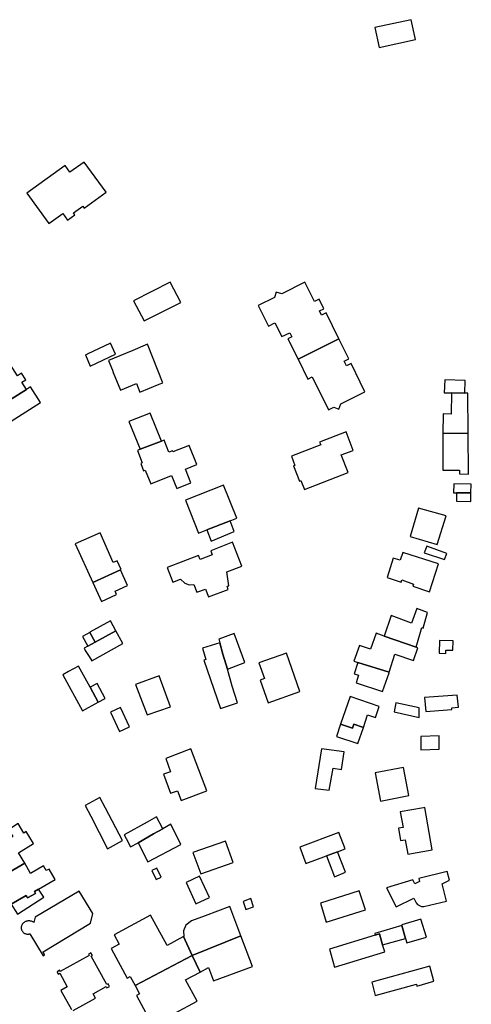
# Model space of a CAD drawing. Units: inches. Extents: x 7503591 to 7510366, y 5774987 to 5784342.
# Drawn here: x 7505940 to 7506091, y 5782105 to 5782434 of the extents above; entities that cross this region are included whole.
import ezdxf

# ---------------------------------------------------------------- set-up
doc = ezdxf.new("R2010")
doc.units = ezdxf.units.IN
doc.header["$MEASUREMENT"] = 0

msp = doc.modelspace()

# ---------------------------------------------------------------- linework, layer by layer
for points in [[(7506071.96, 5782427.32), (7506070.5, 5782433.91), (7506058.43, 5782431.32), (7506059.84, 5782424.64), (7506071.96, 5782427.32)], [(7505942.33, 5782375.98), (7505949.62, 5782365.93), (7505954.29, 5782369.27), (7505955.9, 5782367.03), (7505958.34, 5782368.79), (7505957.86, 5782369.46), (7505961.02, 5782371.71), (7505961.48, 5782371.06), (7505968.77, 5782376.31), (7505961.47, 5782386.4), (7505956.67, 5782383.03), (7505955.05, 5782385.26), (7505942.33, 5782375.98)], [(7505977.93, 5782340.07), (7505981.42, 5782333.37), (7505993.66, 5782339.53), (7505990.17, 5782346.28), (7505977.93, 5782340.07)], [(7506019.48, 5782338.56), (7506022.91, 5782331.63), (7506025.08, 5782332.69), (7506027.34, 5782328.13), (7506030.02, 5782329.46), (7506030.73, 5782328.04), (7506029.42, 5782327.38), (7506032.77, 5782320.6), (7506046.4, 5782327.41), (7506042.12, 5782336.05), (7506040.59, 5782335.31), (7506039.91, 5782336.73), (7506041.44, 5782337.46), (7506039.88, 5782340.61), (7506038.28, 5782339.86), (7506035.06, 5782346.27), (7506027.33, 5782342.39), (7506025.52, 5782343), (7506024.92, 5782341.22), (7506019.48, 5782338.56)], [(7506046.4, 5782327.41), (7506032.77, 5782320.6), (7506036.05, 5782313.96), (7506037.44, 5782314.67), (7506042.91, 5782303.66), (7506044.7, 5782304.55), (7506046.42, 5782303.96), (7506047.02, 5782305.72), (7506055.07, 5782309.74), (7506050.48, 5782319.14), (7506048.96, 5782318.39), (7506048.18, 5782319.98), (7506049.71, 5782320.72), (7506046.4, 5782327.41)], [(7505961.92, 5782322.05), (7505963.41, 5782318.32), (7505971.89, 5782322.27), (7505970.18, 5782325.92), (7505962.46, 5782322.29), (7505962.3, 5782322.22), (7505961.92, 5782322.05)], [(7505982.54, 5782325.58), (7505977.67, 5782323.53), (7505975.24, 5782322.51), (7505969.55, 5782320.12), (7505970, 5782319.03), (7505970.83, 5782316.99), (7505971.15, 5782316.16), (7505973.57, 5782310.3), (7505978.84, 5782312.45), (7505980.02, 5782309.61), (7505986.44, 5782312.26), (7505987.65, 5782312.77), (7505987.57, 5782312.96), (7505984.43, 5782320.82), (7505982.54, 5782325.58)], [(7505936.9, 5782318.73), (7505929.3, 5782313.91), (7505927.27, 5782312.63), (7505929.7, 5782308.91), (7505928.17, 5782307.9), (7505928.12, 5782306.86), (7505930.3, 5782303.45), (7505931.46, 5782303.18), (7505932.82, 5782304.03), (7505932.56, 5782304.44), (7505942.17, 5782310.52), (7505940.68, 5782312.92), (7505941.95, 5782313.74), (7505940.55, 5782315.96), (7505939.17, 5782315.11), (7505936.9, 5782318.73)], [(7506081.7, 5782313.69), (7506081.57, 5782309.39), (7506083.98, 5782309.34), (7506088.45, 5782309.3), (7506088.54, 5782313.55), (7506081.7, 5782313.69)], [(7505942.17, 5782310.52), (7505932.56, 5782304.44), (7505932.82, 5782304.03), (7505935.9, 5782299.19), (7505946.89, 5782306.17), (7505943.53, 5782311.38), (7505942.17, 5782310.52)], [(7506089.45, 5782309.25), (7506088.45, 5782309.3), (7506083.98, 5782309.34), (7506083.86, 5782302.29), (7506081.16, 5782302.33), (7506081.13, 5782295.84), (7506089.51, 5782295.87), (7506089.45, 5782309.25)], [(7505976.3, 5782299.83), (7505980.08, 5782290.53), (7505987.23, 5782293.27), (7505983.44, 5782302.59), (7505976.3, 5782299.83)], [(7505980.08, 5782290.53), (7505979.17, 5782290.13), (7505980.83, 5782286), (7505980.29, 5782285.79), (7505981.27, 5782283.32), (7505981.82, 5782283.54), (7505983.63, 5782279.01), (7505990.56, 5782281.79), (7505992.31, 5782277.45), (7505997.07, 5782279.36), (7505995.24, 5782283.92), (7505998.98, 5782285.42), (7505996.41, 5782291.83), (7505991.04, 5782289.68), (7505990.89, 5782290.05), (7505989.71, 5782289.57), (7505988.08, 5782293.62), (7505987.23, 5782293.27), (7505980.08, 5782290.53)], [(7506048.8, 5782296.39), (7506039.97, 5782292.95), (7506040.33, 5782292.02), (7506030.55, 5782288.2), (7506031.73, 5782285.17), (7506031.29, 5782285), (7506033.25, 5782279.96), (7506033.7, 5782280.13), (7506034.89, 5782277.11), (7506049.49, 5782282.78), (7506047.2, 5782288.69), (7506051.2, 5782290.19), (7506048.8, 5782296.39)], [(7506081.13, 5782295.84), (7506081.13, 5782295.62), (7506081.06, 5782283.56), (7506086.66, 5782283.56), (7506086.65, 5782282.32), (7506089.66, 5782282.22), (7506089.66, 5782282.39), (7506089.51, 5782295.87), (7506081.13, 5782295.84)], [(7505995.21, 5782273.56), (7505999.6, 5782262.56), (7506002.35, 5782263.64), (7506010.1, 5782266.68), (7506012.35, 5782267.56), (7506007.96, 5782278.59), (7505995.21, 5782273.56)], [(7506085.63, 5782276.02), (7506090.46, 5782275.98), (7506090.58, 5782278.88), (7506084.7, 5782278.99), (7506084.66, 5782276.01), (7506085.63, 5782276.02)], [(7506085.63, 5782276.02), (7506085.6, 5782273.19), (7506090.46, 5782273.15), (7506090.46, 5782275.98), (7506085.63, 5782276.02)], [(7506079.23, 5782258.79), (7506082.16, 5782268.3), (7506073.02, 5782270.92), (7506070.23, 5782261.49), (7506079.23, 5782258.79)], [(7506002.35, 5782263.64), (7506003.76, 5782259.85), (7506011.43, 5782263.14), (7506010.1, 5782266.68), (7506002.35, 5782263.64)], [(7505973.77, 5782250.4), (7505972.43, 5782253.36), (7505971.09, 5782252.75), (7505966.8, 5782262.71), (7505958.41, 5782258.99), (7505964.29, 5782246.07), (7505973.52, 5782250.28), (7505973.77, 5782250.4)], [(7505989.07, 5782251.05), (7505990.96, 5782246.2), (7505993.55, 5782247.19), (7505994.97, 5782245.85), (7505996.45, 5782245.33), (7505998.05, 5782245.41), (7505999.05, 5782242.81), (7506001.92, 5782243.9), (7506002.96, 5782241.27), (7506009.52, 5782243.79), (7506009.11, 5782244.83), (7506009.68, 5782244.92), (7506009.04, 5782249.62), (7506014.06, 5782251.56), (7506010.97, 5782259.52), (7506003.64, 5782256.68), (7506004.18, 5782255.29), (7506000.15, 5782253.73), (7505999.61, 5782255.13), (7505989.07, 5782251.05)], [(7506081.67, 5782253.73), (7506082.37, 5782255.81), (7506075.73, 5782258.18), (7506074.82, 5782256.04), (7506081.67, 5782253.73)], [(7506067.75, 5782256.08), (7506066.87, 5782253.51), (7506064.53, 5782254.19), (7506062.51, 5782247.76), (7506067.2, 5782246.23), (7506067.45, 5782246.94), (7506071.34, 5782245.57), (7506071.06, 5782244.83), (7506076.63, 5782242.97), (7506079.62, 5782252.31), (7506067.75, 5782256.08)], [(7505964.29, 5782246.07), (7505967.25, 5782239.75), (7505972.23, 5782242.12), (7505971.79, 5782243.2), (7505975.87, 5782245.1), (7505973.52, 5782250.28), (7505964.29, 5782246.07)], [(7506061.52, 5782228.22), (7506072.14, 5782224.46), (7506074.03, 5782231.09), (7506074.55, 5782230.9), (7506076, 5782236.12), (7506072.38, 5782237.43), (7506070.61, 5782232.54), (7506063.82, 5782235.07), (7506061.52, 5782228.22)], [(7505963.31, 5782229.54), (7505963.37, 5782229.42), (7505965.06, 5782226.14), (7505972.01, 5782229.97), (7505970.19, 5782233.33), (7505963.31, 5782229.54)], [(7505963.37, 5782229.42), (7505960.91, 5782228.08), (7505962.71, 5782224.84), (7505965.06, 5782226.14), (7505963.37, 5782229.42)], [(7505961.42, 5782224.12), (7505961.81, 5782223.42), (7505963.09, 5782221.37), (7505963.94, 5782219.95), (7505974.37, 5782225.7), (7505972.01, 5782229.97), (7505965.06, 5782226.14), (7505962.71, 5782224.84), (7505961.42, 5782224.12)], [(7506009.24, 5782217.17), (7506015.01, 5782219.35), (7506011.45, 5782229.12), (7506006.33, 5782227.22), (7506006.48, 5782226.79), (7506006.7, 5782225.96), (7506007.71, 5782222.14), (7506009.24, 5782217.17)], [(7506072.74, 5782224.24), (7506072.14, 5782224.46), (7506061.52, 5782228.22), (7506058.8, 5782229.18), (7506056.92, 5782223.82), (7506053.27, 5782225.11), (7506051.41, 5782219.83), (7506052.77, 5782219.4), (7506063.13, 5782216.15), (7506065.06, 5782222.16), (7506071.31, 5782220.03), (7506072.74, 5782224.24)], [(7506012.58, 5782205.94), (7506010.79, 5782211.5), (7506009.24, 5782217.17), (7506007.71, 5782222.14), (7506006.7, 5782225.96), (7506000.96, 5782224.13), (7506001.98, 5782220.41), (7506001.4, 5782220.17), (7506006.96, 5782204), (7506012.58, 5782205.94)], [(7506079.82, 5782222.55), (7506082.08, 5782222.4), (7506082.12, 5782223.51), (7506084.44, 5782223.5), (7506084.52, 5782226.6), (7506079.98, 5782226.78), (7506079.82, 5782222.55)], [(7506019.73, 5782219.24), (7506021.6, 5782214.02), (7506020.2, 5782213.54), (7506022.78, 5782205.89), (7506033.43, 5782209.76), (7506028.89, 5782222.52), (7506019.73, 5782219.24)], [(7505954.34, 5782215.32), (7505960.88, 5782203.25), (7505966.14, 5782206.1), (7505963.42, 5782211.14), (7505959.56, 5782218.16), (7505956.24, 5782216.4), (7505954.34, 5782215.32)], [(7506052.14, 5782212.63), (7506060.91, 5782209.7), (7506063.16, 5782215.97), (7506063.13, 5782216.15), (7506052.77, 5782219.4), (7506051.53, 5782215.64), (7506052.98, 5782215.15), (7506052.14, 5782212.63)], [(7505978.6, 5782212.03), (7505982.43, 5782201.87), (7505990.25, 5782204.56), (7505986.44, 5782214.96), (7505978.6, 5782212.03)], [(7505963.42, 5782211.14), (7505966.14, 5782206.1), (7505968.46, 5782207.35), (7505965.72, 5782212.39), (7505963.42, 5782211.14)], [(7506075.38, 5782203), (7506084.12, 5782203.67), (7506084.08, 5782204.24), (7506086.33, 5782204.44), (7506085.88, 5782208.48), (7506074.93, 5782207.7), (7506075.38, 5782203)], [(7506050.18, 5782208.05), (7506046.93, 5782198.83), (7506050.95, 5782197.45), (7506051.41, 5782198.77), (7506054.62, 5782197.67), (7506056, 5782201.9), (7506058.65, 5782201.02), (7506059.89, 5782204.76), (7506050.18, 5782208.05)], [(7506065.43, 5782205.88), (7506064.82, 5782202.89), (7506073.18, 5782200.98), (7506073.18, 5782204.27), (7506065.43, 5782205.88)], [(7505970.22, 5782202.79), (7505973.27, 5782196.34), (7505976.6, 5782197.91), (7505973.54, 5782204.4), (7505970.22, 5782202.79)], [(7506046.93, 5782198.83), (7506045.61, 5782194.71), (7506052.75, 5782192.39), (7506054.62, 5782197.67), (7506051.41, 5782198.77), (7506050.95, 5782197.45), (7506046.93, 5782198.83)], [(7506073.77, 5782190.21), (7506079.91, 5782190.48), (7506079.84, 5782194.93), (7506073.72, 5782194.64), (7506073.77, 5782190.21)], [(7505988.66, 5782187.4), (7505990.28, 5782182.95), (7505987.94, 5782182.09), (7505990.28, 5782175.74), (7505992.62, 5782176.61), (7505993.82, 5782173.32), (7506002.33, 5782176.52), (7505997.06, 5782190.53), (7505988.66, 5782187.4)], [(7506044.49, 5782184.13), (7506047.32, 5782183.72), (7506048.15, 5782189.55), (7506040.66, 5782190.59), (7506038.52, 5782177.39), (7506043.18, 5782176.81), (7506044.49, 5782184.13)], [(7506058.49, 5782182.6), (7506060.33, 5782173.16), (7506069.75, 5782174.97), (7506067.92, 5782184.36), (7506058.49, 5782182.6)], [(7505961.8, 5782171.69), (7505963.64, 5782168.07), (7505969.21, 5782157.25), (7505974.19, 5782159.96), (7505968.59, 5782170.73), (7505966.66, 5782174.31), (7505961.8, 5782171.69)], [(7506066.89, 5782169.55), (7506067.8, 5782164.33), (7506066.25, 5782164.06), (7506066.96, 5782159.97), (7506068.52, 5782160.24), (7506069.36, 5782155.44), (7506077.54, 5782156.85), (7506075.12, 5782170.95), (7506074.6, 5782170.86), (7506066.89, 5782169.55)], [(7505927.24, 5782154.95), (7505932.15, 5782146.94), (7505941.61, 5782152.43), (7505939.51, 5782155.87), (7505944.56, 5782158.97), (7505942.12, 5782162.96), (7505941.28, 5782162.47), (7505939.42, 5782165.61), (7505936.23, 5782163.55), (7505936.79, 5782162.64), (7505937.62, 5782161.27), (7505927.24, 5782154.95)], [(7505982.41, 5782166.16), (7505974.75, 5782161.93), (7505975.45, 5782160.64), (7505976.91, 5782157.91), (7505979.42, 5782159.21), (7505984.56, 5782162.23), (7505987.66, 5782163.87), (7505985.53, 5782167.87), (7505982.41, 5782166.16)], [(7505979.42, 5782159.21), (7505982.66, 5782152.83), (7505993.66, 5782158.66), (7505990.38, 5782165.41), (7505987.66, 5782163.87), (7505984.56, 5782162.23), (7505979.42, 5782159.21)], [(7506033.35, 5782157.8), (7506035.36, 5782152.31), (7506042.26, 5782154.86), (7506045.94, 5782156.22), (7506048.47, 5782157.17), (7506046.39, 5782162.68), (7506033.35, 5782157.8)], [(7505997.66, 5782156.01), (7506000.3, 5782148.88), (7506011.09, 5782152.61), (7506008.61, 5782159.8), (7505997.66, 5782156.01)], [(7506042.26, 5782154.86), (7506044.91, 5782147.84), (7506048.6, 5782149.38), (7506045.94, 5782156.22), (7506042.26, 5782154.86)], [(7505932.15, 5782146.94), (7505937.13, 5782138.71), (7505942.09, 5782141.61), (7505942.57, 5782140.8), (7505945.2, 5782142.33), (7505944.82, 5782142.98), (7505946.18, 5782143.78), (7505951.73, 5782146.99), (7505949.71, 5782150.47), (7505948.78, 5782149.94), (7505947.87, 5782151.51), (7505943.58, 5782149.02), (7505941.61, 5782152.43), (7505932.15, 5782146.94)], [(7505984.06, 5782149.96), (7505985.48, 5782147), (7505987.11, 5782147.78), (7505985.64, 5782150.74), (7505984.06, 5782149.96)], [(7506082.54, 5782149.68), (7506073.08, 5782147.35), (7506073.33, 5782146.33), (7506071.78, 5782145.58), (7506071.1, 5782146.89), (7506062.3, 5782144.24), (7506065.51, 5782137.82), (7506071.46, 5782140.76), (7506072.21, 5782139.24), (7506072.67, 5782138.66), (7506073.27, 5782138.29), (7506073.98, 5782137.99), (7506074.77, 5782137.94), (7506082.36, 5782139.79), (7506080.87, 5782145.52), (7506083.31, 5782146.76), (7506082.54, 5782149.68)], [(7505995.44, 5782146.02), (7505998.71, 5782138.88), (7506003.19, 5782140.97), (7505999.87, 5782148.09), (7505995.44, 5782146.02)], [(7505937.13, 5782138.71), (7505939.18, 5782135.37), (7505947.94, 5782141.09), (7505946.18, 5782143.78), (7505944.82, 5782142.98), (7505945.2, 5782142.33), (7505942.57, 5782140.8), (7505942.09, 5782141.61), (7505937.13, 5782138.71)], [(7505963.52, 5782132.35), (7505964.28, 5782135.64), (7505959.75, 5782143.03), (7505945.14, 5782134.35), (7505944.67, 5782132.65), (7505944.61, 5782132.69), (7505944.44, 5782132.79), (7505944.26, 5782132.88), (7505944.07, 5782132.96), (7505943.88, 5782133.03), (7505943.69, 5782133.08), (7505943.49, 5782133.11), (7505943.3, 5782133.14), (7505943.1, 5782133.15), (7505943.01, 5782133.15), (7505942.81, 5782133.15), (7505942.61, 5782133.13), (7505942.41, 5782133.09), (7505942.22, 5782133.04), (7505942.03, 5782132.98), (7505941.84, 5782132.91), (7505941.66, 5782132.83), (7505941.49, 5782132.73), (7505941.36, 5782132.65), (7505941.2, 5782132.53), (7505941.05, 5782132.39), (7505940.92, 5782132.24), (7505940.8, 5782132.08), (7505940.7, 5782131.91), (7505940.61, 5782131.73), (7505940.54, 5782131.55), (7505940.49, 5782131.35), (7505940.45, 5782131.15), (7505940.43, 5782130.95), (7505940.44, 5782130.76), (7505940.46, 5782130.56), (7505940.5, 5782130.36), (7505940.56, 5782130.17), (7505940.63, 5782129.98), (7505940.72, 5782129.81), (7505940.82, 5782129.65), (7505940.95, 5782129.49), (7505941.08, 5782129.35), (7505941.23, 5782129.21), (7505941.39, 5782129.1), (7505941.57, 5782128.99), (7505941.75, 5782128.91), (7505941.93, 5782128.84), (7505942.13, 5782128.79), (7505942.33, 5782128.75), (7505942.52, 5782128.74), (7505942.72, 5782128.75), (7505942.92, 5782128.77), (7505943.12, 5782128.81), (7505943.31, 5782128.87), (7505947.73, 5782121.55), (7505948.25, 5782121.87), (7505947.7, 5782122.79), (7505963.52, 5782132.35)], [(7506042.21, 5782132.76), (7506055.24, 5782136.84), (7506053.12, 5782143.17), (7506040.31, 5782139.12), (7506042.21, 5782132.76)], [(7506014.48, 5782139.67), (7506015.37, 5782137), (7506017.9, 5782137.86), (7506017.06, 5782140.63), (7506014.48, 5782139.67)], [(7505994.53, 5782127.91), (7505997.49, 5782121.62), (7506013.74, 5782128.16), (7506010.04, 5782137.96), (7506001.76, 5782134.89), (7505997.27, 5782133.21), (7505995.38, 5782131.75), (7505994.58, 5782129.87), (7505994.66, 5782127.98), (7505994.53, 5782127.91)], [(7505971.4, 5782128.48), (7505973.07, 5782125.37), (7505970.43, 5782123.94), (7505975.78, 5782114.06), (7505976.77, 5782114.6), (7505978.39, 5782111.6), (7505997.49, 5782121.62), (7505994.53, 5782127.91), (7505989.08, 5782124.93), (7505983.61, 5782135.08), (7505971.4, 5782128.48)], [(7506067.41, 5782131.84), (7506067.44, 5782131.57), (7506068.63, 5782127.32), (7506069.03, 5782125.82), (7506075.62, 5782127.71), (7506073.74, 5782133.78), (7506067.41, 5782131.84)], [(7506060.99, 5782125.19), (7506068.63, 5782127.32), (7506067.44, 5782131.57), (7506058.39, 5782128.96), (7506058.54, 5782128.36), (7506059.94, 5782128.79), (7506060.99, 5782125.19)], [(7505997.49, 5782121.62), (7506000.1, 5782116.07), (7506002.93, 5782117.6), (7506004.62, 5782113.12), (7506017.6, 5782117.95), (7506013.74, 5782128.16), (7505997.49, 5782121.62)], [(7506061.69, 5782122.79), (7506060.99, 5782125.19), (7506059.94, 5782128.79), (7506058.54, 5782128.36), (7506043.27, 5782123.72), (7506044.98, 5782117.77), (7506061.69, 5782122.79)], [(7505978.39, 5782111.6), (7505979.91, 5782108.8), (7505978.91, 5782108.26), (7505984.25, 5782098.37), (7505999.11, 5782106.4), (7505995.27, 5782113.45), (7506000.1, 5782116.07), (7505997.49, 5782121.62), (7505978.39, 5782111.6)], [(7506058.54, 5782108.23), (7506072.3, 5782112.09), (7506072.45, 5782111.42), (7506078.1, 5782113.05), (7506076.72, 5782118.08), (7506057.39, 5782112.71), (7506058.54, 5782108.23)]]:
    msp.add_lwpolyline(points, close=True)
msp.add_lwpolyline([(7505957.74, 5782103.26), (7505965.19, 5782107.38), (7505964.38, 5782108.86), (7505968.74, 5782111.27), (7505969, 5782110.81), (7505969.88, 5782111.3), (7505969.41, 5782112.15), (7505968.98, 5782111.91), (7505963.73, 5782121.4), (7505964.18, 5782121.64), (7505963.7, 5782122.5), (7505962.85, 5782122.03), (7505963.1, 5782121.57), (7505953.48, 5782116.25), (7505953.26, 5782116.66), (7505952.37, 5782116.17), (7505952.37, 5782116.17), (7505952.79, 5782115.42), (7505953.3, 5782115.7), (7505955.81, 5782111.16), (7505953.66, 5782109.98), (7505957.21, 5782103.54)])

doc.saveas('drawing.dxf')
